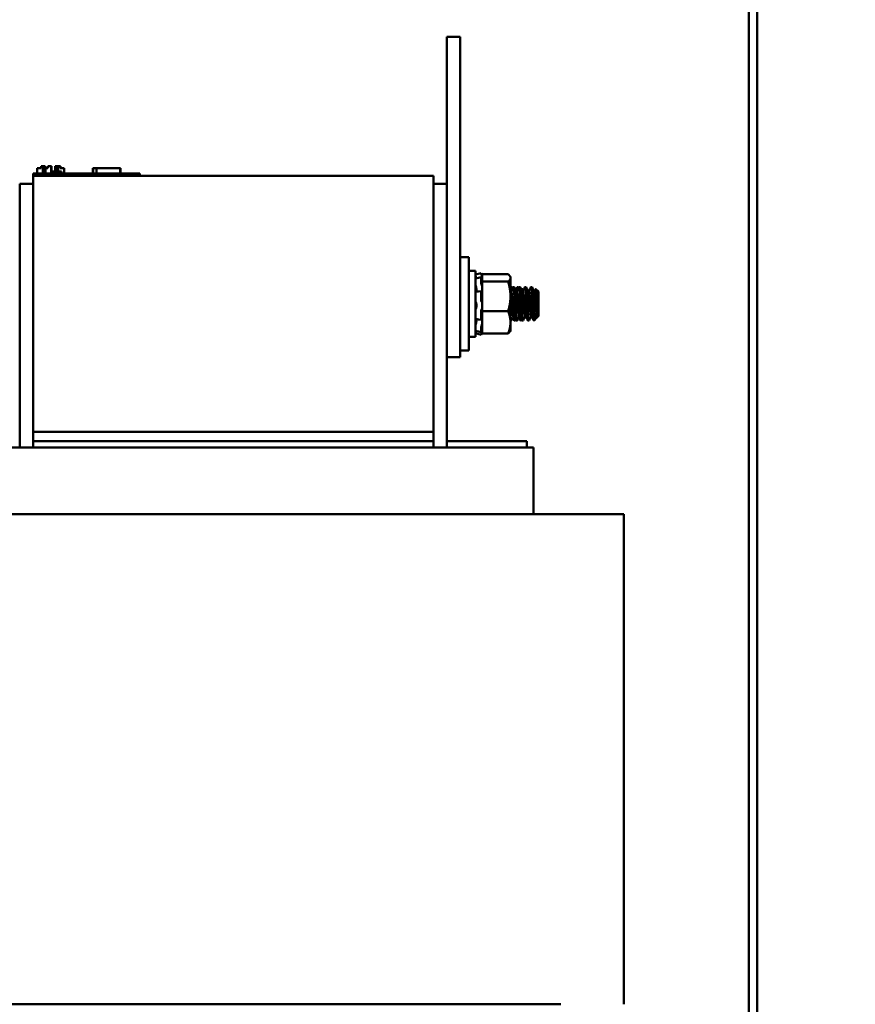
# Model space of a CAD drawing. Units: inches. Extents: x 4 to 172, y 2 to 134.
# Drawn here: x 107 to 114, y 57 to 66 of the extents above; entities that cross this region are included whole.
import ezdxf

# ---------------------------------------------------------------- set-up
doc = ezdxf.new("R2010")
doc.units = ezdxf.units.IN
doc.header["$LTSCALE"] = 8
doc.header["$MEASUREMENT"] = 0
doc.layers.add('Symbol (ANSI)', color=7, linetype='Continuous', lineweight=25)
doc.layers.add('Visible (ANSI)', color=7, linetype='Continuous', lineweight=50)
doc.styles.add('Note Text (ANSI)', font='tahoma.ttf')
doc.dimstyles.new('Default (ANSI)$7', dxfattribs={"dimscale": 8, "dimtxt": 0.12, "dimasz": 0.098425, "dimexe": 0.125, "dimexo": 0.0625, "dimgap": 0.031496, "dimtad": 0, "dimtih": 1, "dimtoh": 1, "dimrnd": 1e-08, "dimzin": 0, "dimdsep": 46, "dimtxsty": 'Note Text (ANSI)', "dimcen": 0.09, "dimdle": 0.393701, "dimclrd": 256, "dimclre": 256, "dimclrt": 256, "dimadec": 0, "dimazin": 1, "dimtfac": 1, "dimtofl": 0, "dimtmove": 0, "dimatfit": 3, "dimfxl": 1, "dimtolj": 1, "dimtzin": 4, "dimlwd": -1, "dimlwe": -1, "dimarcsym": 0})

msp = doc.modelspace()

# ---------------------------------------------------------------- linework, layer by layer
at = {"layer": 'Visible (ANSI)'}
for p, q in [((113.5496, 100.2074), (113.5496, 55.2114)), ((113.4716, 100.1294), (113.4716, 55.2894)), ((110.6436, 65.8774), (110.6436, 66.1274)), ((110.7686, 66.1274), (110.6436, 66.1274)), ((110.7686, 65.8774), (110.7686, 66.1274)), ((110.6436, 65.8774), (110.6436, 64.7524)), ((110.7686, 65.8774), (110.7686, 63.3774)), ((106.7686, 64.8474), (106.8586, 64.8474)), ((106.7686, 64.8274), (106.7686, 64.8474)), ((106.7686, 64.8274), (106.7686, 62.4274)), ((110.5186, 64.8274), (106.7686, 64.8274)), ((106.8065, 64.8474), (106.8065, 64.8974)), ((106.8065, 64.8974), (106.8075, 64.8974)), ((106.8075, 64.8974), (106.8449, 64.8974)), ((106.8075, 64.8474), (106.8075, 64.8974)), ((106.8449, 64.8974), (106.8449, 64.9174)), ((106.8449, 64.9174), (106.8604, 64.9174)), ((107.6786, 64.8474), (106.8586, 64.8474)), ((106.8604, 64.9174), (106.8675, 64.9174)), ((106.8604, 64.8474), (106.8604, 64.9174)), ((106.8675, 64.8474), (106.8675, 64.9174)), ((106.8675, 64.9174), (106.8686, 64.9174)), ((106.8686, 64.9174), (106.8756, 64.9174)), ((106.8686, 64.8474), (106.8686, 64.9174)), ((106.8756, 64.8474), (106.8756, 64.9174)), ((106.8756, 64.9174), (106.8823, 64.9174)), ((106.8756, 64.8974), (106.8774, 64.8974)), ((106.8774, 64.8474), (106.8774, 64.8974)), ((106.8774, 64.8974), (106.8785, 64.8974)), ((106.8785, 64.8474), (106.8785, 64.8974)), ((106.8785, 64.8974), (106.8854, 64.8974)), ((106.8823, 64.8974), (106.8823, 64.9174)), ((106.8854, 64.8474), (106.8854, 64.8974)), ((106.8854, 64.8974), (106.901, 64.8974)), ((106.901, 64.8974), (106.9061, 64.8974)), ((106.9061, 64.9174), (106.9112, 64.9174)), ((106.9061, 64.8974), (106.9061, 64.9174)), ((106.9112, 64.9174), (106.9233, 64.9174)), ((106.9233, 64.9174), (106.9397, 64.9174)), ((106.9397, 64.8474), (106.9397, 64.9174)), ((106.9397, 64.9174), (106.9419, 64.9174)), ((106.9561, 64.8674), (106.9397, 64.8674)), ((106.9419, 64.8674), (106.9419, 64.9174)), ((106.9723, 64.8674), (106.9561, 64.8674)), ((106.9561, 64.8474), (106.9561, 64.8674)), ((106.9723, 64.8674), (107.0348, 64.8674)), ((106.9723, 64.8474), (106.9723, 64.8674)), ((106.9771, 64.9174), (106.9833, 64.9174)), ((106.9771, 64.8674), (106.9771, 64.9174)), ((106.9833, 64.9174), (106.9886, 64.9174)), ((106.9833, 64.8674), (106.9833, 64.9174)), ((106.9886, 64.9174), (106.9948, 64.9174)), ((106.9886, 64.8674), (106.9886, 64.9174)), ((106.9948, 64.9174), (106.9974, 64.9174)), ((106.9948, 64.8674), (106.9948, 64.9174)), ((106.9974, 64.8674), (106.9974, 64.9174)), ((106.9974, 64.9174), (106.9984, 64.9174)), ((106.9984, 64.8674), (106.9984, 64.9174)), ((106.9984, 64.9174), (107.0046, 64.9174)), ((107.0046, 64.8674), (107.0046, 64.9174)), ((107.0046, 64.9174), (107.0223, 64.9174)), ((107.0223, 64.9174), (107.0223, 64.8974)), ((107.0223, 64.9174), (107.0263, 64.9174)), ((107.0223, 64.8974), (107.0586, 64.8974)), ((107.0263, 64.9174), (107.0263, 64.8974)), ((107.0348, 64.8474), (107.0348, 64.8674)), ((107.0586, 64.8474), (107.0586, 64.8974)), ((107.0586, 64.8974), (107.0595, 64.8974)), ((107.0595, 64.8474), (107.0595, 64.8974)), ((107.3276, 64.8474), (107.3276, 64.8974)), ((107.3276, 64.8974), (107.3329, 64.8974)), ((107.3329, 64.8974), (107.3625, 64.8974)), ((107.3329, 64.8474), (107.3329, 64.8974)), ((107.3625, 64.8974), (107.5829, 64.8974)), ((107.3625, 64.8474), (107.3625, 64.8974)), ((107.5829, 64.8474), (107.5829, 64.8974)), ((107.5829, 64.8974), (107.5882, 64.8974)), ((107.5882, 64.8474), (107.5882, 64.8974)), ((107.6786, 64.8474), (107.7686, 64.8474)), ((107.7686, 64.8274), (107.7686, 64.8474)), ((110.5186, 62.4274), (110.5186, 64.8274)), ((106.6436, 64.7524), (106.6436, 62.2824)), ((106.7686, 64.7524), (106.6436, 64.7524)), ((110.6436, 64.7524), (110.5186, 64.7524)), ((110.6436, 62.2824), (110.6436, 64.7524)), ((110.7686, 64.0649), (110.8486, 64.0649)), ((110.8486, 64.0649), (110.8486, 63.1899)), ((110.8486, 63.9374), (110.9116, 63.9374)), ((110.9116, 63.3174), (110.9116, 63.9374)), ((110.9116, 63.902), (110.9655, 63.9164)), ((110.9655, 63.9104), (110.9655, 63.9164)), ((110.9747, 63.8822), (110.9655, 63.9164)), ((110.9747, 63.9046), (110.9747, 63.8819)), ((111.2174, 63.9046), (110.9747, 63.9046)), ((110.9398, 63.8708), (110.9659, 63.8769)), ((110.9655, 63.8216), (110.9655, 63.8755)), ((110.97, 63.8917), (110.9682, 63.8985)), ((110.9682, 63.872), (110.97, 63.8659)), ((110.9747, 63.8737), (110.9747, 63.8819)), ((110.9747, 63.8683), (110.9747, 63.8737)), ((110.9747, 63.8683), (110.9747, 63.8356)), ((110.9747, 63.8356), (110.9747, 63.74)), ((111.2174, 63.8356), (110.9747, 63.8356)), ((111.2397, 63.8774), (111.2354, 63.8848)), ((111.2397, 63.8701), (111.2397, 63.8774)), ((111.2397, 63.697), (111.2397, 63.8701)), ((110.9207, 63.7654), (110.9207, 63.7487)), ((110.941, 63.7441), (110.967, 63.7471)), ((110.9655, 63.6587), (110.9655, 63.7409)), ((110.97, 63.803), (110.9682, 63.8075)), ((110.9682, 63.7462), (110.97, 63.7432)), ((110.9747, 63.7399), (110.9747, 63.74)), ((110.9747, 63.6496), (110.9747, 63.7399)), ((111.2457, 63.7475), (111.2397, 63.7475)), ((111.2485, 63.7836), (111.2554, 63.7836)), ((111.265, 63.7836), (111.2665, 63.7836)), ((111.2665, 63.7836), (111.2735, 63.7836)), ((111.3013, 63.7475), (111.2949, 63.7475)), ((111.304, 63.7836), (111.311, 63.7836)), ((111.3205, 63.7836), (111.3221, 63.7836)), ((111.3221, 63.7836), (111.329, 63.7836)), ((111.3603, 63.7572), (111.3502, 63.7673)), ((111.3568, 63.7475), (111.3505, 63.7475)), ((111.3761, 63.7836), (111.3776, 63.7836)), ((111.3776, 63.7836), (111.3846, 63.7836)), ((111.4124, 63.7475), (111.406, 63.7475)), ((111.4316, 63.7836), (111.4332, 63.7836)), ((111.4332, 63.7836), (111.4401, 63.7836)), ((111.4679, 63.7475), (111.4616, 63.7475)), ((111.4778, 63.7647), (111.4768, 63.7657)), ((111.5006, 63.742), (111.4778, 63.7647)), ((111.5006, 63.5128), (111.5006, 63.742)), ((110.97, 63.6472), (110.9682, 63.6477)), ((110.9747, 63.6496), (110.9747, 63.5584)), ((111.2397, 63.4543), (111.2397, 63.697)), ((110.9207, 63.6234), (110.9207, 63.6036)), ((110.9655, 63.4838), (110.9655, 63.563)), ((110.9682, 63.5749), (110.97, 63.5763)), ((110.9747, 63.5584), (110.9747, 63.4899)), ((111.2174, 63.5584), (110.9747, 63.5584)), ((111.4589, 63.5457), (111.4589, 63.4751)), ((110.9207, 63.4829), (110.9207, 63.4675)), ((110.9668, 63.4787), (110.9407, 63.4824)), ((110.97, 63.4838), (110.9682, 63.4801)), ((110.9747, 63.4892), (110.9747, 63.4899)), ((110.9747, 63.4504), (110.9747, 63.4892)), ((110.9747, 63.4447), (110.9747, 63.4504)), ((110.9747, 63.4187), (110.9747, 63.4447)), ((111.2397, 63.4711), (111.2457, 63.4711)), ((111.2397, 63.3774), (111.2397, 63.4543)), ((111.2729, 63.5072), (111.2665, 63.5072)), ((111.2763, 63.4711), (111.2832, 63.4711)), ((111.2927, 63.4711), (111.2943, 63.4711)), ((111.2943, 63.4711), (111.3013, 63.4711)), ((111.3284, 63.5072), (111.3221, 63.5072)), ((111.3318, 63.4711), (111.3339, 63.4711)), ((111.3339, 63.4943), (111.3339, 63.4711)), ((111.3427, 63.4799), (111.3339, 63.4711)), ((111.3483, 63.4711), (111.3499, 63.4711)), ((111.3499, 63.4711), (111.3568, 63.4711)), ((111.384, 63.5072), (111.3776, 63.5072)), ((111.4038, 63.4711), (111.4054, 63.4711)), ((111.4054, 63.4711), (111.4124, 63.4711)), ((111.4395, 63.5072), (111.4332, 63.5072)), ((111.4589, 63.4739), (111.4589, 63.4714)), ((111.4602, 63.4724), (111.4592, 63.4714)), ((111.4802, 63.4924), (111.4602, 63.4724)), ((111.495, 63.5072), (111.4888, 63.5072)), ((111.4937, 63.5069), (111.4936, 63.5072)), ((111.495, 63.5072), (111.4944, 63.5067)), ((111.4947, 63.5079), (111.4945, 63.5082)), ((111.5006, 63.5128), (111.495, 63.5072)), ((111.495, 63.5072), (111.495, 63.5076)), ((110.7686, 63.1274), (110.7686, 63.3774)), ((110.9116, 63.3528), (110.9655, 63.3383)), ((110.9657, 63.3629), (110.9397, 63.3693)), ((110.9655, 63.3638), (110.9655, 63.4096)), ((110.9747, 63.3725), (110.9655, 63.3383)), ((110.9682, 63.4237), (110.97, 63.4288)), ((110.97, 63.3753), (110.9682, 63.3688)), ((110.9682, 63.3503), (110.97, 63.3572)), ((110.9747, 63.4187), (110.9747, 63.3501)), ((111.2397, 63.3774), (111.2354, 63.3699)), ((110.8486, 63.3174), (110.9116, 63.3174)), ((110.9655, 63.3383), (110.9655, 63.3395)), ((111.2174, 63.3501), (110.9747, 63.3501)), ((110.7686, 63.1899), (110.8486, 63.1899)), ((110.7686, 63.1274), (110.6436, 63.1274)), ((110.5186, 62.4274), (106.7686, 62.4274)), ((106.7686, 62.3424), (106.7686, 62.4274)), ((106.7686, 62.2824), (106.7686, 62.3424)), ((106.7686, 62.3424), (110.5186, 62.3424)), ((110.5186, 62.4274), (110.5186, 62.3424)), ((110.5186, 62.3424), (110.5186, 62.2824)), ((111.3936, 62.3424), (110.6436, 62.3424)), ((111.3936, 62.2824), (111.3936, 62.3424)), ((105.8727, 62.2824), (106.7477, 62.2824)), ((106.7686, 62.2824), (106.7477, 62.2824)), ((106.7686, 62.2824), (110.5186, 62.2824)), ((110.5395, 62.2824), (110.5186, 62.2824)), ((110.5395, 62.2824), (111.4145, 62.2824)), ((111.4536, 62.2824), (111.4145, 62.2824)), ((111.4536, 62.2824), (111.4536, 61.6574)), ((106.7686, 61.6574), (106.4524, 61.6574)), ((106.7686, 61.6574), (110.5186, 61.6574)), ((110.8347, 61.6574), (110.5186, 61.6574)), ((110.8347, 61.6574), (111.7097, 61.6574)), ((112.3016, 61.6574), (111.7097, 61.6574)), ((112.3016, 61.6574), (112.3016, 57.0674)), ((106.4524, 57.0674), (106.7686, 57.0674)), ((110.5186, 57.0674), (106.7686, 57.0674)), ((110.5186, 57.0674), (110.8347, 57.0674)), ((111.7097, 57.0674), (110.8347, 57.0674))]:
    msp.add_line(p, q, dxfattribs=at)
for points, knots in [([(110.9655, 63.9104), (110.9655, 63.9101), (110.9656, 63.9096), (110.9659, 63.908), (110.9661, 63.9071), (110.9665, 63.9049), (110.9668, 63.9037), (110.9675, 63.9011), (110.9678, 63.8997), (110.9682, 63.8985)], [-0.0391549, -0.0391549, -0.0391549, -0.0391549, -0.0293661, -0.0293661, -0.01957728, -0.01957728, -0.00978864, -0.00978864, 0, 0, 0, 0]), ([(110.9138, 63.8859), (110.9135, 63.887), (110.9132, 63.8881), (110.9127, 63.8903), (110.9124, 63.8915), (110.912, 63.8935), (110.9118, 63.8943), (110.9116, 63.8955), (110.9116, 63.896), (110.9116, 63.8962)], [0, 0, 0, 0, 0.00859945, 0.00859945, 0.01840172, 0.01840172, 0.02821181, 0.02821181, 0.03680973, 0.03680973, 0.03680973, 0.03680973]), ([(110.9138, 63.8742), (110.9135, 63.8751), (110.9132, 63.8759), (110.9127, 63.8774), (110.9124, 63.878), (110.912, 63.8787), (110.9118, 63.8788), (110.9116, 63.8786), (110.9116, 63.8783), (110.9116, 63.8778)], [0, 0, 0, 0, 0.00859945, 0.00859945, 0.01840172, 0.01840172, 0.02821181, 0.02821181, 0.03680973, 0.03680973, 0.03680973, 0.03680973]), ([(110.9116, 63.8631), (110.9116, 63.8637), (110.9116, 63.8641), (110.9118, 63.8645), (110.9118, 63.8646), (110.9119, 63.8646)], [0, 0, 0, 0, 0.0085914, 0.0085914, 0.01339889, 0.01339889, 0.01339889, 0.01339889]), ([(110.9138, 63.8859), (110.9144, 63.8836), (110.915, 63.8812), (110.9167, 63.8745), (110.9177, 63.8702), (110.9186, 63.8663), (110.9186, 63.8662), (110.9186, 63.866)], [0.31874729, 0.31874729, 0.31874729, 0.31874729, 0.3360897, 0.3360897, 0.368637, 0.368637, 0.36988593, 0.36988593, 0.36988593, 0.36988593]), ([(110.9138, 63.8742), (110.9144, 63.8722), (110.915, 63.8703), (110.916, 63.8675), (110.9163, 63.8665), (110.9167, 63.8656)], [0.31874729, 0.31874729, 0.31874729, 0.31874729, 0.3360897, 0.3360897, 0.34681077, 0.34681077, 0.34681077, 0.34681077]), ([(110.9682, 63.872), (110.9678, 63.8731), (110.9675, 63.8741), (110.9668, 63.8757), (110.9665, 63.8763), (110.9661, 63.8769), (110.9659, 63.877), (110.9656, 63.8766), (110.9655, 63.8761), (110.9655, 63.8755)], [-0.1530952, -0.1530952, -0.1530952, -0.1530952, -0.14330656, -0.14330656, -0.13351792, -0.13351792, -0.12372911, -0.12372911, -0.11394031, -0.11394031, -0.11394031, -0.11394031]), ([(110.9655, 63.8216), (110.9655, 63.8207), (110.9656, 63.8195), (110.9659, 63.817), (110.9661, 63.8156), (110.9665, 63.8131), (110.9668, 63.8118), (110.9675, 63.8094), (110.9678, 63.8083), (110.9682, 63.8075)], [-0.0391549, -0.0391549, -0.0391549, -0.0391549, -0.0293661, -0.0293661, -0.01957728, -0.01957728, -0.00978864, -0.00978864, 0, 0, 0, 0]), ([(110.9747, 63.8737), (110.9743, 63.8754), (110.9739, 63.8771), (110.9723, 63.8833), (110.9711, 63.8877), (110.97, 63.8917)], [-0.34902268, -0.34902268, -0.34902268, -0.34902268, -0.3360897, -0.3360897, -0.3035424, -0.3035424, -0.3035424, -0.3035424]), ([(110.97, 63.8659), (110.9711, 63.8623), (110.9723, 63.8588), (110.9739, 63.8548), (110.9743, 63.8537), (110.9747, 63.8528)], [-0.5587079, -0.5587079, -0.5587079, -0.5587079, -0.5261606, -0.5261606, -0.51322763, -0.51322763, -0.51322763, -0.51322763]), ([(110.9138, 63.7988), (110.9135, 63.7997), (110.9132, 63.8006), (110.9127, 63.8028), (110.9124, 63.8041), (110.912, 63.8066), (110.9118, 63.8079), (110.9116, 63.8101), (110.9116, 63.811), (110.9116, 63.8119)], [0, 0, 0, 0, 0.00859945, 0.00859945, 0.01840172, 0.01840172, 0.02821181, 0.02821181, 0.03680973, 0.03680973, 0.03680973, 0.03680973]), ([(110.9116, 63.7353), (110.9116, 63.7364), (110.9116, 63.7373), (110.9118, 63.7391), (110.912, 63.7399), (110.9124, 63.741), (110.9127, 63.7414), (110.913, 63.7415), (110.9131, 63.7415), (110.9131, 63.7415)], [0, 0, 0, 0, 0.0085914, 0.0085914, 0.01840146, 0.01840146, 0.02820421, 0.02820421, 0.02960892, 0.02960892, 0.02960892, 0.02960892]), ([(110.9138, 63.7988), (110.9144, 63.7971), (110.915, 63.7951), (110.9167, 63.7892), (110.9177, 63.7849), (110.9193, 63.7767), (110.92, 63.7723), (110.9206, 63.7672), (110.9207, 63.7663), (110.9207, 63.7654)], [0.31874729, 0.31874729, 0.31874729, 0.31874729, 0.3360897, 0.3360897, 0.368637, 0.368637, 0.39988107, 0.39988107, 0.40654747, 0.40654747, 0.40654747, 0.40654747]), ([(110.9207, 63.7487), (110.9207, 63.7481), (110.9206, 63.7475), (110.9201, 63.7448), (110.9196, 63.7431), (110.9189, 63.7419)], [0.45570283, 0.45570283, 0.45570283, 0.45570283, 0.46236923, 0.46236923, 0.48821927, 0.48821927, 0.48821927, 0.48821927]), ([(110.9682, 63.7462), (110.9678, 63.7467), (110.9675, 63.747), (110.9668, 63.7471), (110.9665, 63.7468), (110.9661, 63.7459), (110.9659, 63.7451), (110.9656, 63.7432), (110.9655, 63.7421), (110.9655, 63.7409)], [-0.1530952, -0.1530952, -0.1530952, -0.1530952, -0.14330656, -0.14330656, -0.13351792, -0.13351792, -0.12372911, -0.12372911, -0.11394031, -0.11394031, -0.11394031, -0.11394031]), ([(110.9747, 63.7883), (110.9743, 63.7899), (110.9739, 63.7915), (110.9723, 63.7969), (110.9711, 63.8004), (110.97, 63.803)], [-0.34902268, -0.34902268, -0.34902268, -0.34902268, -0.3360897, -0.3360897, -0.3035424, -0.3035424, -0.3035424, -0.3035424]), ([(110.97, 63.7432), (110.9711, 63.7414), (110.9723, 63.7402), (110.9739, 63.7398), (110.9743, 63.7398), (110.9747, 63.7399)], [-0.5587079, -0.5587079, -0.5587079, -0.5587079, -0.5261606, -0.5261606, -0.51322763, -0.51322763, -0.51322763, -0.51322763]), ([(111.2477, 63.783), (111.248, 63.7835), (111.2484, 63.7837), (111.2498, 63.783), (111.251, 63.7784), (111.2525, 63.768), (111.2527, 63.766), (111.253, 63.7638)], [-3.8961534, -3.8961534, -3.8961534, -3.8961534, -3.8490861, -3.8490861, -3.690803, -3.690803, -3.6563859, -3.6563859, -3.6563859, -3.6563859]), ([(111.2656, 63.7828), (111.2661, 63.7837), (111.2666, 63.7839), (111.2683, 63.7819), (111.2695, 63.7767), (111.2717, 63.759), (111.2727, 63.7466), (111.2751, 63.716), (111.2763, 63.6981), (111.2787, 63.6599), (111.2798, 63.6401), (111.2819, 63.5996), (111.2831, 63.5793), (111.2855, 63.5422), (111.2867, 63.5257), (111.289, 63.4986), (111.29, 63.4881), (111.2921, 63.4745), (111.2932, 63.4711), (111.2943, 63.4711)], [-8.731775, -8.731775, -8.731775, -8.731775, -8.664098, -8.664098, -8.510804, -8.510804, -8.354617, -8.354617, -8.197296, -8.197296, -8.045725, -8.045725, -7.887263, -7.887263, -7.731634, -7.731634, -7.579749, -7.579749, -7.43573, -7.43573, -7.43573, -7.43573]), ([(111.3022, 63.4719), (111.3018, 63.4713), (111.3014, 63.471), (111.2998, 63.4716), (111.2986, 63.4761), (111.2965, 63.4925), (111.2954, 63.5039), (111.2931, 63.5326), (111.2919, 63.5499), (111.2895, 63.5882), (111.2884, 63.6089), (111.2862, 63.6497), (111.2851, 63.6694), (111.2827, 63.7068), (111.2815, 63.7242), (111.2791, 63.7528), (111.2782, 63.764), (111.2759, 63.7794), (111.2747, 63.7835), (111.2735, 63.7836), (111.2735, 63.7836), (111.2735, 63.7836)], [-69.488352, -69.488352, -69.488352, -69.488352, -69.439462, -69.439462, -69.281059, -69.281059, -69.129813, -69.129813, -68.973508, -68.973508, -68.814232, -68.814232, -68.661772, -68.661772, -68.50335, -68.50335, -68.349487, -68.349487, -68.195233, -68.195233, -68.19257, -68.19257, -68.19257, -68.19257]), ([(111.3033, 63.783), (111.3035, 63.7833), (111.3036, 63.7834), (111.3049, 63.7842), (111.306, 63.7807), (111.3077, 63.7706), (111.3081, 63.7674), (111.3086, 63.7638)], [-1.3869614, -1.3869614, -1.3869614, -1.3869614, -1.3627332, -1.3627332, -1.2045266, -1.2045266, -1.1472255, -1.1472255, -1.1472255, -1.1472255]), ([(111.3142, 63.7734), (111.314, 63.7745), (111.3138, 63.7755), (111.3127, 63.7812), (111.3118, 63.7836), (111.311, 63.7836)], [-75.6790484, -75.6790484, -75.6790484, -75.6790484, -75.6564987, -75.6564987, -75.5342346, -75.5342346, -75.5342346, -75.5342346]), ([(111.3212, 63.7828), (111.3215, 63.7834), (111.3218, 63.7837), (111.3234, 63.7834), (111.3246, 63.7794), (111.3268, 63.7639), (111.3278, 63.7526), (111.3301, 63.7239), (111.3313, 63.7065), (111.3337, 63.669), (111.3349, 63.6493), (111.337, 63.6085), (111.3381, 63.5879), (111.3405, 63.5496), (111.3418, 63.5323), (111.3441, 63.5037), (111.3451, 63.4923), (111.3473, 63.476), (111.3485, 63.4715), (111.3498, 63.4711), (111.3498, 63.4711), (111.3499, 63.4711)], [-6.220896, -6.220896, -6.220896, -6.220896, -6.176854, -6.176854, -6.022725, -6.022725, -5.868882, -5.868882, -5.710593, -5.710593, -5.558258, -5.558258, -5.398948, -5.398948, -5.242779, -5.242779, -5.091623, -5.091623, -4.93332, -4.93332, -4.926122, -4.926122, -4.926122, -4.926122]), ([(111.3578, 63.4719), (111.3572, 63.471), (111.3566, 63.4709), (111.3549, 63.4732), (111.3537, 63.4789), (111.3516, 63.4975), (111.3505, 63.5098), (111.3481, 63.5402), (111.3469, 63.5583), (111.3445, 63.5972), (111.3435, 63.6176), (111.3413, 63.658), (111.3401, 63.6776), (111.3377, 63.7144), (111.3365, 63.7311), (111.3342, 63.758), (111.3332, 63.7681), (111.3311, 63.7806), (111.3301, 63.7836), (111.329, 63.7836)], [-71.998395, -71.998395, -71.998395, -71.998395, -71.926312, -71.926312, -71.767847, -71.767847, -71.616312, -71.616312, -71.459046, -71.459046, -71.302684, -71.302684, -71.149435, -71.149435, -70.990136, -70.990136, -70.837798, -70.837798, -70.702395, -70.702395, -70.702395, -70.702395]), ([(111.3497, 63.7671), (111.3498, 63.7673), (111.3499, 63.7674), (111.3508, 63.7676), (111.3515, 63.7626), (111.3523, 63.7553), (111.3527, 63.7517), (111.353, 63.7475)], [-2.8442274, -2.8442274, -2.8442274, -2.8442274, -2.8095704, -2.8095704, -2.5141344, -2.5141344, -2.3158947, -2.3158947, -2.3158947, -2.3158947]), ([(111.3767, 63.7828), (111.3769, 63.7831), (111.377, 63.7833), (111.3784, 63.7844), (111.3796, 63.7814), (111.3819, 63.7679), (111.3829, 63.7577), (111.3851, 63.7308), (111.3864, 63.714), (111.3888, 63.6772), (111.3899, 63.6577), (111.3921, 63.6173), (111.3932, 63.5968), (111.3955, 63.5579), (111.3968, 63.5399), (111.3991, 63.5095), (111.4002, 63.4972), (111.4023, 63.4788), (111.4035, 63.4731), (111.405, 63.4713), (111.4052, 63.4711), (111.4054, 63.4711)], [-3.71261, -3.71261, -3.71261, -3.71261, -3.690803, -3.690803, -3.535915, -3.535915, -3.383632, -3.383632, -3.224485, -3.224485, -3.071379, -3.071379, -2.915013, -2.915013, -2.7579, -2.7579, -2.606499, -2.606499, -2.44815, -2.44815, -2.417893, -2.417893, -2.417893, -2.417893]), ([(111.4133, 63.4719), (111.4126, 63.4707), (111.4119, 63.4709), (111.4099, 63.4753), (111.4088, 63.4822), (111.4066, 63.5029), (111.4055, 63.5163), (111.4031, 63.5484), (111.4019, 63.5672), (111.3996, 63.6067), (111.3986, 63.6269), (111.3963, 63.6669), (111.3952, 63.6862), (111.3927, 63.7219), (111.3915, 63.7378), (111.3893, 63.7627), (111.3883, 63.7718), (111.3863, 63.7815), (111.3855, 63.7836), (111.3846, 63.7836)], [-74.508566, -74.508566, -74.508566, -74.508566, -74.414507, -74.414507, -74.255012, -74.255012, -74.102745, -74.102745, -73.94453, -73.94453, -73.790589, -73.790589, -73.636527, -73.636527, -73.478138, -73.478138, -73.326726, -73.326726, -73.213395, -73.213395, -73.213395, -73.213395]), ([(111.4307, 63.7829), (111.4312, 63.7837), (111.4317, 63.7838), (111.4323, 63.7832), (111.4324, 63.7831), (111.4324, 63.783)], [-1.27049119, -1.27049119, -1.27049119, -1.27049119, -1.2045266, -1.2045266, -1.19723734, -1.19723734, -1.19723734, -1.19723734]), ([(111.4323, 63.7828), (111.4335, 63.7849), (111.4347, 63.783), (111.437, 63.7717), (111.4379, 63.7625), (111.4402, 63.7375), (111.4414, 63.7216), (111.4438, 63.6859), (111.445, 63.6666), (111.4472, 63.6266), (111.4482, 63.6063), (111.4505, 63.5668), (111.4517, 63.5481), (111.454, 63.5174), (111.4551, 63.5052), (111.457, 63.486), (111.4579, 63.4791), (111.4589, 63.4751)], [-1.20347, -1.20347, -1.20347, -1.20347, -1.048896, -1.048896, -0.897584, -0.897584, -0.73932, -0.73932, -0.585416, -0.585416, -0.431523, -0.431523, -0.273474, -0.273474, -0.135256, -0.135256, -0.000001, -0.000001, -0.000001, -0.000001]), ([(111.4589, 63.5457), (111.4578, 63.5622), (111.4566, 63.5805), (111.4545, 63.6179), (111.4536, 63.6367), (111.4514, 63.6751), (111.4502, 63.6941), (111.4478, 63.7287), (111.4466, 63.7438), (111.4444, 63.7669), (111.4434, 63.775), (111.4416, 63.7823), (111.4409, 63.7836), (111.4401, 63.7836)], [-76.5678674, -76.5678674, -76.5678674, -76.5678674, -76.419842, -76.419842, -76.2771396, -76.2771396, -76.1223482, -76.1223482, -75.9641003, -75.9641003, -75.8129969, -75.8129969, -75.7215785, -75.7215785, -75.7215785, -75.7215785]), ([(111.4762, 63.7655), (111.4765, 63.766), (111.4768, 63.7659), (111.4771, 63.7653), (111.4772, 63.765), (111.4773, 63.7647)], [-2.6444084, -2.6444084, -2.6444084, -2.6444084, -2.5141344, -2.5141344, -2.4496538, -2.4496538, -2.4496538, -2.4496538]), ([(111.4772, 63.7645), (111.4778, 63.7656), (111.4785, 63.7639), (111.48, 63.7544), (111.4807, 63.746), (111.482, 63.7248), (111.4827, 63.7126), (111.4842, 63.684), (111.4849, 63.6676), (111.4862, 63.6397), (111.4868, 63.6216), (111.4885, 63.5851), (111.4892, 63.5709), (111.4907, 63.5448), (111.4915, 63.5334), (111.4926, 63.5206), (111.493, 63.5156), (111.494, 63.5093), (111.4945, 63.5078), (111.495, 63.5076)], [-2.482025, -2.482025, -2.482025, -2.482025, -2.085151, -2.085151, -1.647985, -1.647985, -1.257653, -1.257653, -0.839302, -0.839302, -0.568973, -0.568973, -0.379281, -0.379281, -0.175167, -0.175167, -0.075079, -0.075079, 0, 0, 0, 0]), ([(110.9138, 63.6463), (110.9135, 63.6465), (110.9132, 63.647), (110.9127, 63.6483), (110.9124, 63.6492), (110.912, 63.6513), (110.9118, 63.6525), (110.9116, 63.6548), (110.9116, 63.6559), (110.9116, 63.6571)], [0, 0, 0, 0, 0.00859945, 0.00859945, 0.01840172, 0.01840172, 0.02821181, 0.02821181, 0.03680973, 0.03680973, 0.03680973, 0.03680973]), ([(110.9138, 63.6463), (110.9144, 63.6457), (110.915, 63.645), (110.9167, 63.6421), (110.9177, 63.6394), (110.9193, 63.6335), (110.92, 63.6299), (110.9206, 63.6251), (110.9207, 63.6242), (110.9207, 63.6234)], [0.31874729, 0.31874729, 0.31874729, 0.31874729, 0.3360897, 0.3360897, 0.368637, 0.368637, 0.39988107, 0.39988107, 0.40654747, 0.40654747, 0.40654747, 0.40654747]), ([(110.9655, 63.6587), (110.9655, 63.6575), (110.9656, 63.6561), (110.9659, 63.6535), (110.9661, 63.6522), (110.9665, 63.6503), (110.9668, 63.6494), (110.9675, 63.6482), (110.9678, 63.6478), (110.9682, 63.6477)], [-0.0391549, -0.0391549, -0.0391549, -0.0391549, -0.0293661, -0.0293661, -0.01957728, -0.01957728, -0.00978864, -0.00978864, 0, 0, 0, 0]), ([(110.9747, 63.6414), (110.9743, 63.6424), (110.9739, 63.6432), (110.9723, 63.6458), (110.9711, 63.6469), (110.97, 63.6472)], [-0.34902268, -0.34902268, -0.34902268, -0.34902268, -0.3360897, -0.3360897, -0.3035424, -0.3035424, -0.3035424, -0.3035424]), ([(110.9116, 63.5663), (110.9116, 63.5674), (110.9116, 63.5685), (110.9118, 63.5709), (110.912, 63.5721), (110.9124, 63.5744), (110.9127, 63.5754), (110.9132, 63.5769), (110.9135, 63.5775), (110.9138, 63.5778)], [0, 0, 0, 0, 0.0085914, 0.0085914, 0.01840146, 0.01840146, 0.02820421, 0.02820421, 0.03681057, 0.03681057, 0.03681057, 0.03681057]), ([(110.9207, 63.6036), (110.9207, 63.6027), (110.9206, 63.6018), (110.92, 63.5967), (110.9193, 63.5928), (110.9177, 63.5863), (110.9167, 63.5832), (110.915, 63.5797), (110.9144, 63.5787), (110.9138, 63.5778)], [0.45570283, 0.45570283, 0.45570283, 0.45570283, 0.46236923, 0.46236923, 0.49361331, 0.49361331, 0.5261606, 0.5261606, 0.54350301, 0.54350301, 0.54350301, 0.54350301]), ([(110.9682, 63.5749), (110.9678, 63.5747), (110.9675, 63.5742), (110.9668, 63.5727), (110.9665, 63.5717), (110.9661, 63.5696), (110.9659, 63.5683), (110.9656, 63.5656), (110.9655, 63.5642), (110.9655, 63.563)], [-0.1530952, -0.1530952, -0.1530952, -0.1530952, -0.14330656, -0.14330656, -0.13351792, -0.13351792, -0.12372911, -0.12372911, -0.11394031, -0.11394031, -0.11394031, -0.11394031]), ([(110.97, 63.5763), (110.9711, 63.577), (110.9723, 63.5786), (110.9739, 63.5818), (110.9743, 63.5829), (110.9747, 63.584)], [-0.5587079, -0.5587079, -0.5587079, -0.5587079, -0.5261606, -0.5261606, -0.51322763, -0.51322763, -0.51322763, -0.51322763]), ([(111.4829, 63.496), (111.4804, 63.4918), (111.478, 63.4901), (111.4731, 63.4919), (111.4707, 63.4964), (111.4665, 63.5101), (111.465, 63.516), (111.4619, 63.5297), (111.4604, 63.5373), (111.4589, 63.5457)], [-0.4532013, -0.4532013, -0.4532013, -0.4532013, -0.3223816, -0.3223816, -0.1688615, -0.1688615, -0.0837602, -0.0837602, 0, 0, 0, 0]), ([(110.9128, 63.4858), (110.9126, 63.4858), (110.9124, 63.486), (110.912, 63.4868), (110.9118, 63.4875), (110.9116, 63.4891), (110.9116, 63.49), (110.9116, 63.4909)], [0.010233, 0.010233, 0.010233, 0.010233, 0.01840172, 0.01840172, 0.02821181, 0.02821181, 0.03680973, 0.03680973, 0.03680973, 0.03680973]), ([(110.9207, 63.4675), (110.9207, 63.4667), (110.9206, 63.4658), (110.92, 63.4608), (110.9193, 63.4564), (110.9177, 63.4482), (110.9167, 63.4438), (110.915, 63.4375), (110.9144, 63.4354), (110.9138, 63.4335)], [0.45570283, 0.45570283, 0.45570283, 0.45570283, 0.46236923, 0.46236923, 0.49361331, 0.49361331, 0.5261606, 0.5261606, 0.54350301, 0.54350301, 0.54350301, 0.54350301]), ([(110.9203, 63.485), (110.9204, 63.4848), (110.9204, 63.4846), (110.9206, 63.4839), (110.9207, 63.4834), (110.9207, 63.4829)], [0.396629863, 0.396629863, 0.396629863, 0.396629863, 0.399881074, 0.399881074, 0.406547471, 0.406547471, 0.406547471, 0.406547471]), ([(110.9655, 63.4838), (110.9655, 63.4827), (110.9656, 63.4817), (110.9659, 63.48), (110.9661, 63.4794), (110.9665, 63.4787), (110.9668, 63.4786), (110.9675, 63.479), (110.9678, 63.4795), (110.9682, 63.4801)], [-0.0391549, -0.0391549, -0.0391549, -0.0391549, -0.0293661, -0.0293661, -0.01957728, -0.01957728, -0.00978864, -0.00978864, 0, 0, 0, 0]), ([(110.9747, 63.4892), (110.9743, 63.4891), (110.9739, 63.4889), (110.9723, 63.4877), (110.9711, 63.486), (110.97, 63.4838)], [-0.34902268, -0.34902268, -0.34902268, -0.34902268, -0.3360897, -0.3360897, -0.3035424, -0.3035424, -0.3035424, -0.3035424]), ([(110.97, 63.4288), (110.9711, 63.4318), (110.9723, 63.4356), (110.9739, 63.4413), (110.9743, 63.443), (110.9747, 63.4447)], [-0.5587079, -0.5587079, -0.5587079, -0.5587079, -0.5261606, -0.5261606, -0.51322763, -0.51322763, -0.51322763, -0.51322763]), ([(111.2466, 63.4719), (111.2464, 63.4716), (111.2462, 63.4714), (111.2448, 63.4704), (111.2436, 63.4739), (111.2415, 63.4873), (111.2406, 63.496), (111.2397, 63.5068)], [-66.9772542, -66.9772542, -66.9772542, -66.9772542, -66.9515436, -66.9515436, -66.7914656, -66.7914656, -66.6606906, -66.6606906, -66.6606906, -66.6606906]), ([(111.2701, 63.5072), (111.271, 63.4968), (111.272, 63.4885), (111.2741, 63.475), (111.2752, 63.4712), (111.2762, 63.4711), (111.2763, 63.4711), (111.2763, 63.4711)], [-2.8822478, -2.8822478, -2.8822478, -2.8822478, -2.7579003, -2.7579003, -2.6064993, -2.6064993, -2.6054092, -2.6054092, -2.6054092, -2.6054092]), ([(111.284, 63.4718), (111.2836, 63.471), (111.2831, 63.4709), (111.2816, 63.4727), (111.2805, 63.4778), (111.279, 63.489), (111.2786, 63.492), (111.2782, 63.4953)], [-74.3180428, -74.3180428, -74.3180428, -74.3180428, -74.2550116, -74.2550116, -74.1027451, -74.1027451, -74.0552624, -74.0552624, -74.0552624, -74.0552624]), ([(111.2903, 63.4772), (111.2905, 63.4759), (111.2908, 63.4748), (111.2916, 63.472), (111.2922, 63.4711), (111.2927, 63.4711)], [-7.6166138, -7.6166138, -7.6166138, -7.6166138, -7.579749, -7.579749, -7.5043985, -7.5043985, -7.5043985, -7.5043985]), ([(111.3257, 63.5072), (111.3264, 63.4989), (111.3272, 63.4918), (111.329, 63.4784), (111.3301, 63.4736), (111.3313, 63.4714), (111.3316, 63.4711), (111.3318, 63.4711)], [-0.3735096, -0.3735096, -0.3735096, -0.3735096, -0.2734735, -0.2734735, -0.1352562, -0.1352562, -0.0969533, -0.0969533, -0.0969533, -0.0969533]), ([(111.3418, 63.4815), (111.3407, 63.4818), (111.3396, 63.4828), (111.3369, 63.4866), (111.3354, 63.4899), (111.3339, 63.4943)], [-0.1461979, -0.1461979, -0.1461979, -0.1461979, -0.0837602, -0.0837602, 0, 0, 0, 0]), ([(111.3458, 63.4772), (111.3459, 63.4767), (111.3461, 63.4762), (111.3468, 63.4727), (111.3476, 63.4711), (111.3483, 63.4711)], [-5.1066621, -5.1066621, -5.1066621, -5.1066621, -5.0916226, -5.0916226, -4.9945847, -4.9945847, -4.9945847, -4.9945847]), ([(111.4936, 63.5072), (111.4936, 63.5072), (111.4936, 63.5072), (111.4939, 63.5065), (111.4942, 63.5064), (111.4944, 63.5067)], [-0.07623577, -0.07623577, -0.07623577, -0.07623577, -0.07507924, -0.07507924, -0.02912967, -0.02912967, -0.02912967, -0.02912967]), ([(110.9116, 63.4206), (110.9116, 63.4213), (110.9116, 63.4222), (110.9118, 63.4243), (110.912, 63.4255), (110.9124, 63.428), (110.9127, 63.4293), (110.9132, 63.4316), (110.9135, 63.4326), (110.9138, 63.4335)], [0, 0, 0, 0, 0.0085914, 0.0085914, 0.01840146, 0.01840146, 0.02820421, 0.02820421, 0.03681057, 0.03681057, 0.03681057, 0.03681057]), ([(110.9118, 63.376), (110.9118, 63.376), (110.9117, 63.376), (110.9116, 63.3762), (110.9116, 63.3764), (110.9116, 63.3769)], [0.02633254, 0.02633254, 0.02633254, 0.02633254, 0.02821181, 0.02821181, 0.03680973, 0.03680973, 0.03680973, 0.03680973]), ([(110.9138, 63.3689), (110.9135, 63.3678), (110.9132, 63.3667), (110.9127, 63.3644), (110.9124, 63.3633), (110.912, 63.3613), (110.9118, 63.3604), (110.9116, 63.3592), (110.9116, 63.3588), (110.9116, 63.3586)], [0, 0, 0, 0, 0.00859945, 0.00859945, 0.01840172, 0.01840172, 0.02821181, 0.02821181, 0.03680973, 0.03680973, 0.03680973, 0.03680973]), ([(110.9116, 63.3539), (110.9116, 63.354), (110.9116, 63.3543), (110.9118, 63.3552), (110.912, 63.356), (110.9124, 63.3578), (110.9127, 63.3588), (110.9132, 63.361), (110.9135, 63.3621), (110.9138, 63.3632)], [0, 0, 0, 0, 0.0085914, 0.0085914, 0.01840146, 0.01840146, 0.02820421, 0.02820421, 0.03681057, 0.03681057, 0.03681057, 0.03681057]), ([(110.9168, 63.3748), (110.9164, 63.3733), (110.916, 63.3717), (110.915, 63.3678), (110.9144, 63.3655), (110.9138, 63.3632)], [0.51404102, 0.51404102, 0.51404102, 0.51404102, 0.5261606, 0.5261606, 0.54350301, 0.54350301, 0.54350301, 0.54350301]), ([(110.9682, 63.4237), (110.9678, 63.4228), (110.9675, 63.4217), (110.9668, 63.4192), (110.9665, 63.4178), (110.9661, 63.4153), (110.9659, 63.414), (110.9656, 63.4116), (110.9655, 63.4105), (110.9655, 63.4096)], [-0.1530952, -0.1530952, -0.1530952, -0.1530952, -0.14330656, -0.14330656, -0.13351792, -0.13351792, -0.12372911, -0.12372911, -0.11394031, -0.11394031, -0.11394031, -0.11394031]), ([(110.9655, 63.3638), (110.9655, 63.3632), (110.9656, 63.3629), (110.9659, 63.3628), (110.9661, 63.3631), (110.9665, 63.364), (110.9668, 63.3647), (110.9675, 63.3665), (110.9678, 63.3676), (110.9682, 63.3688)], [-0.0391549, -0.0391549, -0.0391549, -0.0391549, -0.0293661, -0.0293661, -0.01957728, -0.01957728, -0.00978864, -0.00978864, 0, 0, 0, 0]), ([(110.9747, 63.3897), (110.9743, 63.3886), (110.9739, 63.3874), (110.9723, 63.3829), (110.9711, 63.3791), (110.97, 63.3753)], [-0.34902268, -0.34902268, -0.34902268, -0.34902268, -0.3360897, -0.3360897, -0.3035424, -0.3035424, -0.3035424, -0.3035424]), ([(110.97, 63.3572), (110.9711, 63.3613), (110.9723, 63.3658), (110.9739, 63.3718), (110.9743, 63.3735), (110.9747, 63.3752)], [-0.5587079, -0.5587079, -0.5587079, -0.5587079, -0.5261606, -0.5261606, -0.51322763, -0.51322763, -0.51322763, -0.51322763]), ([(110.9682, 63.3503), (110.9678, 63.3491), (110.9675, 63.3477), (110.9668, 63.3452), (110.9665, 63.344), (110.9661, 63.3421), (110.9659, 63.3412), (110.9656, 63.34), (110.9655, 63.3396), (110.9655, 63.3395)], [-0.1530952, -0.1530952, -0.1530952, -0.1530952, -0.14330656, -0.14330656, -0.13351792, -0.13351792, -0.12372911, -0.12372911, -0.11394031, -0.11394031, -0.11394031, -0.11394031])]:
    msp.add_open_spline(points, degree=3, knots=knots, dxfattribs=at)
for points, weights in [([(111.2174, 63.9046), (111.2397, 63.8861), (111.2397, 63.8701)], [1.90687183186, 2.05436888136, 2.05436888136]), ([(111.2397, 63.8701), (111.2397, 63.8541), (111.2174, 63.8356)], [2.05436888136, 2.05436888136, 1.90687183186]), ([(111.2174, 63.8356), (111.2397, 63.7614), (111.2397, 63.697)], [1.90687183186, 2.05436888136, 2.05436888136]), ([(111.2397, 63.697), (111.2397, 63.6327), (111.2174, 63.5584)], [2.05436888136, 2.05436888136, 1.90687183186]), ([(111.2174, 63.5584), (111.2397, 63.5026), (111.2397, 63.4543)], [1.90687183186, 2.05436888136, 2.05436888136]), ([(111.2397, 63.4543), (111.2397, 63.4059), (111.2174, 63.3501)], [2.05436888136, 2.05436888136, 1.90687183186]), ([(111.2174, 63.3501), (111.23, 63.3606), (111.2354, 63.3699)], [1.90687183186, 1.987649493, 2.02418877404])]:
    msp.add_rational_spline(points, weights, degree=2, dxfattribs=at)
for points in [[(110.9118, 63.8787), (110.913, 63.879), (110.9142, 63.8793), (110.9154, 63.8796)], [(110.9119, 63.8646), (110.9212, 63.8665), (110.9305, 63.8686), (110.9398, 63.8708)], [(110.9131, 63.7415), (110.9224, 63.7422), (110.9317, 63.743), (110.941, 63.7441)], [(111.2397, 63.7691), (111.2424, 63.7737), (111.2451, 63.7783), (111.2477, 63.783)], [(111.2397, 63.747), (111.2398, 63.7468), (111.2399, 63.7466), (111.24, 63.7465)], [(111.2436, 63.7475), (111.2504, 63.7593), (111.2572, 63.7711), (111.2641, 63.7829)], [(111.2451, 63.7475), (111.2519, 63.7593), (111.2588, 63.7711), (111.2656, 63.7828)], [(111.2586, 63.7734), (111.2575, 63.7802), (111.2564, 63.7836), (111.2554, 63.7836)], [(111.2562, 63.7829), (111.2575, 63.7807), (111.2588, 63.7784), (111.2602, 63.7761)], [(111.2641, 63.7829), (111.2646, 63.7838), (111.2652, 63.7839), (111.2657, 63.783)], [(111.2744, 63.7828), (111.2814, 63.7707), (111.2885, 63.7586), (111.2955, 63.7465)], [(111.2888, 63.758), (111.2936, 63.7663), (111.2985, 63.7746), (111.3033, 63.783)], [(111.2991, 63.7475), (111.306, 63.7593), (111.3128, 63.7711), (111.3196, 63.7829)], [(111.3006, 63.7475), (111.3075, 63.7593), (111.3143, 63.7711), (111.3212, 63.7828)], [(111.3118, 63.7829), (111.3131, 63.7807), (111.3144, 63.7784), (111.3157, 63.7761)], [(111.3196, 63.7829), (111.3202, 63.7838), (111.3207, 63.7839), (111.3213, 63.783)], [(111.33, 63.7828), (111.337, 63.7707), (111.344, 63.7586), (111.3511, 63.7465)], [(111.3444, 63.758), (111.3461, 63.7611), (111.3479, 63.7641), (111.3497, 63.7671)], [(111.3547, 63.7475), (111.3615, 63.7593), (111.3684, 63.7711), (111.3752, 63.7829)], [(111.3562, 63.7475), (111.363, 63.7593), (111.3699, 63.7711), (111.3767, 63.7828)], [(111.3752, 63.7829), (111.3757, 63.7838), (111.3763, 63.7839), (111.3769, 63.783)], [(111.3855, 63.7828), (111.3926, 63.7707), (111.3996, 63.7586), (111.4066, 63.7465)], [(111.4102, 63.7475), (111.4171, 63.7593), (111.4239, 63.7711), (111.4307, 63.7829)], [(111.4118, 63.7475), (111.4186, 63.7593), (111.4254, 63.7711), (111.4323, 63.7828)], [(111.4411, 63.7828), (111.4481, 63.7707), (111.4552, 63.7586), (111.4622, 63.7465)], [(111.4658, 63.7475), (111.4693, 63.7535), (111.4727, 63.7595), (111.4762, 63.7655)], [(111.4673, 63.7475), (111.4706, 63.7532), (111.4739, 63.7588), (111.4772, 63.7645)], [(110.9407, 63.4824), (110.9314, 63.4837), (110.9221, 63.4849), (110.9128, 63.4858)], [(111.2671, 63.5072), (111.2603, 63.4955), (111.2535, 63.4837), (111.2466, 63.4719)], [(111.2755, 63.4718), (111.2707, 63.4801), (111.2659, 63.4884), (111.261, 63.4967)], [(111.2919, 63.4719), (111.285, 63.4837), (111.2782, 63.4954), (111.2713, 63.5072)], [(111.2934, 63.4719), (111.2863, 63.484), (111.2793, 63.4961), (111.2723, 63.5082)], [(111.2879, 63.4786), (111.2866, 63.4763), (111.2853, 63.4741), (111.284, 63.4718)], [(111.3227, 63.5072), (111.3159, 63.4955), (111.309, 63.4837), (111.3022, 63.4719)], [(111.3311, 63.4718), (111.3262, 63.4801), (111.3214, 63.4884), (111.3166, 63.4967)], [(111.3474, 63.4719), (111.3406, 63.4837), (111.3337, 63.4954), (111.3269, 63.5072)], [(111.3489, 63.4719), (111.3419, 63.484), (111.3349, 63.4961), (111.3278, 63.5082)], [(111.3339, 63.4943), (111.3339, 63.4946), (111.3338, 63.495), (111.3338, 63.4953)], [(111.3783, 63.5072), (111.3714, 63.4955), (111.3646, 63.4837), (111.3578, 63.4719)], [(111.403, 63.4719), (111.3961, 63.4837), (111.3893, 63.4954), (111.3824, 63.5072)], [(111.4045, 63.4719), (111.3975, 63.484), (111.3904, 63.4961), (111.3834, 63.5082)], [(111.4014, 63.4772), (111.4022, 63.4732), (111.403, 63.4711), (111.4038, 63.4711)], [(111.4338, 63.5072), (111.427, 63.4955), (111.4201, 63.4837), (111.4133, 63.4719)], [(111.4585, 63.4719), (111.4517, 63.4837), (111.4448, 63.4954), (111.438, 63.5072)], [(111.4596, 63.4726), (111.4527, 63.4845), (111.4458, 63.4964), (111.4389, 63.5082)], [(111.457, 63.4772), (111.4576, 63.474), (111.4582, 63.472), (111.4589, 63.4714)], [(111.4589, 63.4751), (111.4593, 63.4729), (111.4598, 63.472), (111.4602, 63.4724)], [(111.4589, 63.4714), (111.459, 63.4713), (111.4591, 63.4713), (111.4592, 63.4714)], [(111.4894, 63.5072), (111.4872, 63.5035), (111.485, 63.4998), (111.4829, 63.496)], [(110.9397, 63.3693), (110.9304, 63.3716), (110.9211, 63.3739), (110.9118, 63.376)], [(110.9138, 63.3689), (110.9143, 63.3709), (110.9149, 63.3731), (110.9154, 63.3752)]]:
    msp.add_open_spline(points, degree=3, dxfattribs=at)
for points, weights, knots in [([(111.2665, 63.5072), (111.2642, 63.5072), (111.2621, 63.5218), (111.2575, 63.5548), (111.2529, 63.6242), (111.2483, 63.6936), (111.2436, 63.7298), (111.2419, 63.7431), (111.24, 63.7465)], [0.933175066716, 0.936310637744, 1, 0.866025403784, 1, 0.866025403784, 1, 0.946220679227, 0.935616936877], [0.050411385, 0.050411385, 0.050411385, 0.051282051, 0.051282051, 0.053113553, 0.053113553, 0.054945055, 0.054945055, 0.055680246, 0.055680246, 0.055680246]), ([(111.2723, 63.5082), (111.2706, 63.5111), (111.2691, 63.5218), (111.2645, 63.5548), (111.2598, 63.6242), (111.2552, 63.6936), (111.2506, 63.7298), (111.2483, 63.7475), (111.2457, 63.7475)], [0.938818218487, 0.952733144859, 1, 0.866025403784, 1, 0.866025403784, 1, 0.929714766041, 0.933175066716], [0.050635889, 0.050635889, 0.050635889, 0.051282051, 0.051282051, 0.053113553, 0.053113553, 0.054945055, 0.054945055, 0.05590589, 0.05590589, 0.05590589]), ([(111.3221, 63.5072), (111.3197, 63.5072), (111.3177, 63.5218), (111.3131, 63.5548), (111.3084, 63.6242), (111.3038, 63.6936), (111.2992, 63.7298), (111.2975, 63.7431), (111.2955, 63.7465)], [0.933175066716, 0.936310637744, 1, 0.866025403784, 1, 0.866025403784, 1, 0.946220679227, 0.935616936877], [0.039422374, 0.039422374, 0.039422374, 0.04029304, 0.04029304, 0.042124542, 0.042124542, 0.043956044, 0.043956044, 0.044691235, 0.044691235, 0.044691235]), ([(111.3278, 63.5082), (111.3261, 63.5111), (111.3246, 63.5218), (111.32, 63.5548), (111.3154, 63.6242), (111.3108, 63.6936), (111.3061, 63.7298), (111.3039, 63.7475), (111.3013, 63.7475)], [0.938818218487, 0.952733144859, 1, 0.866025403784, 1, 0.866025403784, 1, 0.929714766041, 0.933175066716], [0.039646878, 0.039646878, 0.039646878, 0.04029304, 0.04029304, 0.042124542, 0.042124542, 0.043956044, 0.043956044, 0.044916879, 0.044916879, 0.044916879]), ([(111.3776, 63.5072), (111.3753, 63.5072), (111.3733, 63.5218), (111.3686, 63.5548), (111.364, 63.6242), (111.3594, 63.6936), (111.3547, 63.7298), (111.353, 63.7431), (111.3511, 63.7465)], [0.933175066716, 0.936310637744, 1, 0.866025403784, 1, 0.866025403784, 1, 0.946220679227, 0.935616936877], [0.028433363, 0.028433363, 0.028433363, 0.029304029, 0.029304029, 0.031135531, 0.031135531, 0.032967033, 0.032967033, 0.033702224, 0.033702224, 0.033702224]), ([(111.3834, 63.5082), (111.3817, 63.5111), (111.3802, 63.5218), (111.3756, 63.5548), (111.3709, 63.6242), (111.3663, 63.6936), (111.3617, 63.7298), (111.3594, 63.7475), (111.3568, 63.7475)], [0.938818218487, 0.952733144859, 1, 0.866025403784, 1, 0.866025403784, 1, 0.929714766041, 0.933175066716], [0.028657867, 0.028657867, 0.028657867, 0.029304029, 0.029304029, 0.031135531, 0.031135531, 0.032967033, 0.032967033, 0.033927868, 0.033927868, 0.033927868]), ([(111.4332, 63.5072), (111.4308, 63.5072), (111.4288, 63.5218), (111.4242, 63.5548), (111.4196, 63.6242), (111.4149, 63.6936), (111.4103, 63.7298), (111.4086, 63.7431), (111.4066, 63.7465)], [0.933175066716, 0.936310637744, 1, 0.866025403784, 1, 0.866025403784, 1, 0.946220679227, 0.935616936877], [0.017444352, 0.017444352, 0.017444352, 0.018315018, 0.018315018, 0.02014652, 0.02014652, 0.021978022, 0.021978022, 0.022713213, 0.022713213, 0.022713213]), ([(111.4389, 63.5082), (111.4372, 63.5111), (111.4358, 63.5218), (111.4311, 63.5548), (111.4265, 63.6242), (111.4219, 63.6936), (111.4172, 63.7298), (111.415, 63.7475), (111.4124, 63.7475)], [0.938818218487, 0.952733144859, 1, 0.866025403784, 1, 0.866025403784, 1, 0.929714766041, 0.933175066716], [0.017668856, 0.017668856, 0.017668856, 0.018315018, 0.018315018, 0.02014652, 0.02014652, 0.021978022, 0.021978022, 0.022938857, 0.022938857, 0.022938857]), ([(111.4888, 63.5072), (111.4864, 63.5072), (111.4844, 63.5218), (111.4797, 63.5548), (111.4751, 63.6242), (111.4705, 63.6936), (111.4659, 63.7298), (111.4642, 63.7431), (111.4622, 63.7465)], [0.933175066716, 0.936310637744, 1, 0.866025403784, 1, 0.866025403784, 1, 0.946220679227, 0.935616936877], [0.006455341, 0.006455341, 0.006455341, 0.007326007, 0.007326007, 0.009157509, 0.009157509, 0.010989011, 0.010989011, 0.011724202, 0.011724202, 0.011724202]), ([(111.4945, 63.5082), (111.4928, 63.5111), (111.4913, 63.5218), (111.4867, 63.5548), (111.4821, 63.6242), (111.4774, 63.6936), (111.4728, 63.7298), (111.4705, 63.7475), (111.4679, 63.7475)], [0.938818218486, 0.952733144858, 1, 0.866025403784, 1, 0.866025403784, 1, 0.929714766041, 0.933175066716], [0.006679845, 0.006679845, 0.006679845, 0.007326007, 0.007326007, 0.009157509, 0.009157509, 0.010989011, 0.010989011, 0.011949846, 0.011949846, 0.011949846])]:
    msp.add_rational_spline(points, weights, degree=2, knots=knots, dxfattribs=at)

# ---------------------------------------------------------------- leaders
at = {"layer": 'Symbol (ANSI)', "annotation_type": 0, "has_hookline": 1, "text_width": 0.4126}
for points, hookline_direction in [([(104.0266, 64.3327), (104.0522, 111.1557), (106.7739, 111.0748)], 1), ([(100.5746, 71.5762), (124.955, 64.4947), (125.7424, 64.4947)], 0), ([(103.7694, 57.3184), (111.7839, 47.4301), (112.5713, 47.4301)], 0)]:
    msp.add_leader(points, dimstyle='Default (ANSI)$7', override={"dimtad": 0}, dxfattribs=dict(at, hookline_direction=hookline_direction))

doc.saveas('drawing.dxf')
